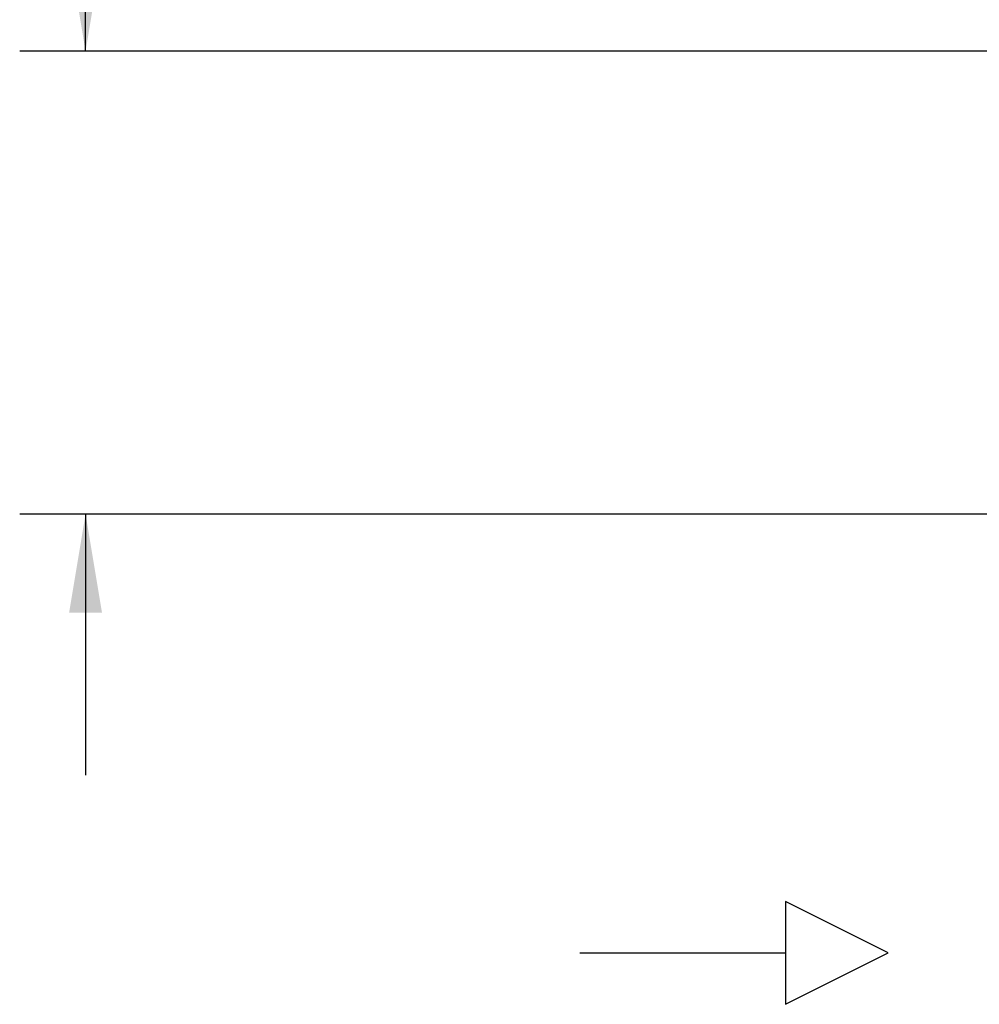
# Paper-space layout '177R0029_5_2' of a CAD drawing. Units: millimetres. Extents: x 0 to 864, y 0 to 559.
# Drawn here: x 481 to 528, y 453 to 501 of the extents above; entities that cross this region are included whole.
import ezdxf

# ---------------------------------------------------------------- set-up
doc = ezdxf.new("R2010")
doc.units = ezdxf.units.MM
doc.header["$LTSCALE"] = 47.498
doc.layers.get('0').update_dxf_attribs({"linetype": 'CONTINUOUS'})
doc.layers.add('0008___ALL___COSMETIC_ASM', color=7, linetype='CONTINUOUS')
doc.styles.get("Standard").update_dxf_attribs({"font": 'txt', "width": 0.8})
doc.dimstyles.new('DIMSTYLE_2', dxfattribs={"dimtxt": 4, "dimasz": 4.8, "dimexe": 3.2, "dimexo": 1.6, "dimgap": 2, "dimtad": 0, "dimtih": 1, "dimtoh": 1, "dimdec": 0, "dimlfac": 10, "dimzin": 0, "dimdsep": 46, "dimtxsty": 'STANDARD', "dimblk": '_FILLED', "dimblk1": '_FILLED', "dimblk2": '_FILLED', "dimcen": 0.09, "dimadec": 0, "dimazin": 0, "dimtp": 0.1, "dimtm": 0.1, "dimtfac": 1, "dimtdec": 0, "dimtofl": 0, "dimtmove": 0, "dimatfit": 3, "dimldrblk": '_FILLED', "dimfxl": 1, "dimtolj": 1, "dimtzin": 0, "dimarcsym": 0})

# ---------------------------------------------------------------- blocks, each defined once
blk = doc.blocks.new('_FILLED')
at = {"color": 0, "linetype": 'BYBLOCK'}
blk.add_solid([(0, 0), (-1, 0.1667), (-1, -0.1667)], dxfattribs=at)
blk = doc.blocks.new('*D36')
at = {"color": 2, "linetype": 'CONTINUOUS'}
for p, q in [((484.55, 499.093), (484.55, 531.23)), ((484.55, 531.23), (488.95, 531.23)), ((533.767, 499.093), (481.35, 499.093)), ((531.349, 476.593), (481.35, 476.593)), ((484.55, 476.593), (484.55, 463.893))]:
    blk.add_line(p, q, dxfattribs=at)
at = {"color": 2, "linetype": 'CONTINUOUS', "xscale": 4.8, "yscale": 4.8, "zscale": 4.8}
for p, rotation in [((484.55, 499.093), 270), ((484.55, 476.593), 90)]:
    blk.add_blockref('_FILLED', p, dxfattribs=dict(at, rotation=rotation))
at = {"color": 2, "linetype": 'CONTINUOUS', "insert": (490.95, 533.23), "char_height": 4, "width": 54.4, "attachment_point": 1, "line_spacing_factor": 0.9}
blk.add_mtext('225\\P[8.9]\\PMINIMUM CLEARANCE\\PFROM CEILING', dxfattribs=at)

psp = doc.layouts.new('177R0029_5_2')

# ---------------------------------------------------------------- linework, layer by layer
at = {"layer": '0008___ALL___COSMETIC_ASM', "color": 7, "linetype": 'CONTINUOUS'}
for p, q in [((518.574, 457.753), (518.574, 452.753)), ((523.574, 455.253), (518.574, 457.753)), ((508.574, 455.253), (518.574, 455.253)), ((518.574, 452.753), (523.574, 455.253))]:
    psp.add_line(p, q, dxfattribs=at)

# ---------------------------------------------------------------- dimensions: what is measured, and where the dimension line sits
at = {"color": 2, "linetype": 'CONTINUOUS'}
dim = psp.add_linear_dim(base=(484.55, 499.093), p1=(532.949, 476.593), p2=(535.367, 499.093), angle=90, text='<>\\PMINIMUM CLEARANCE\\PFROM CEILING', dimstyle='DIMSTYLE_2', dxfattribs=at)
dim.commit()
dim.dimension.update_dxf_attribs({"geometry": '*D36', "text_midpoint": (518.15, 522.23), "dimtype": 160})

doc.saveas('drawing.dxf')
